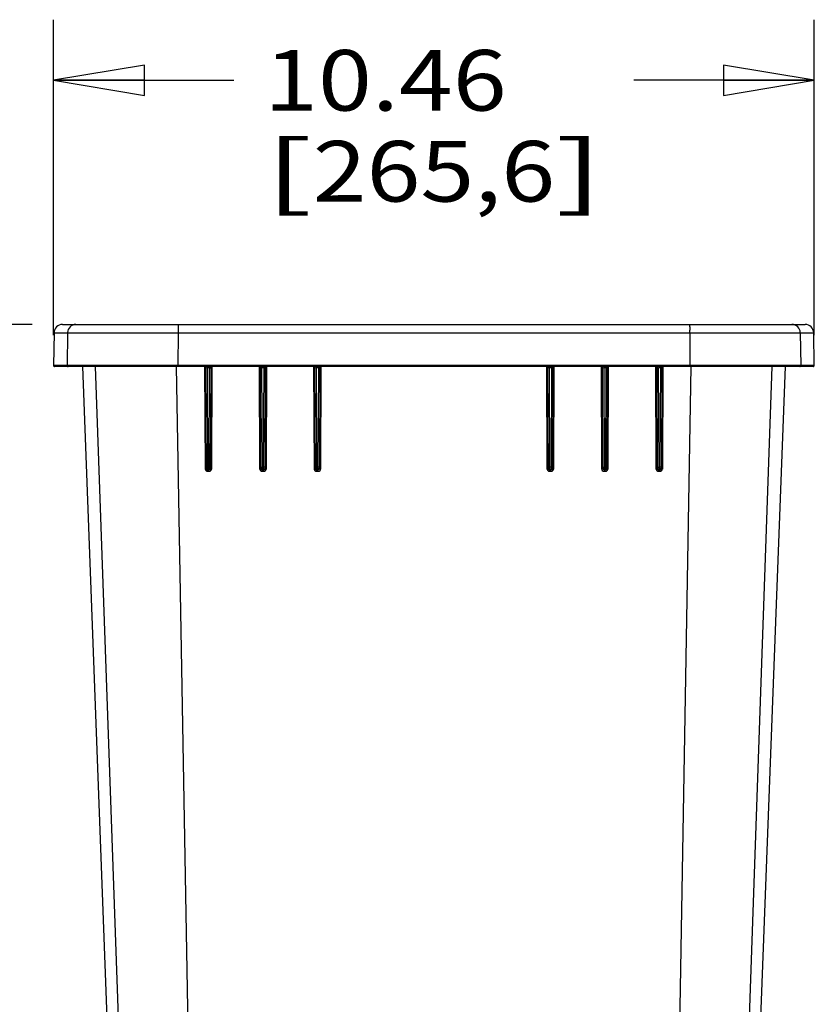
# Paper-space layout '5349-1550DM-1_CUST_1' of a CAD drawing. Units: inches. Extents: x 0 to 17, y 0 to 11.
# Drawn here: x 1.8 to 3.4, y 4.3 to 6.4 of the extents above; entities that cross this region are included whole.
import ezdxf
from ezdxf.enums import TextEntityAlignment as Align

# ---------------------------------------------------------------- set-up
doc = ezdxf.new("R2010")
doc.units = ezdxf.units.IN
doc.header["$LTSCALE"] = 0.935
doc.header["$MEASUREMENT"] = 0
doc.layers.get('0').update_dxf_attribs({"linetype": 'CONTINUOUS'})
doc.layers.add('06___PRT_ALL_SURFS', color=7, linetype='CONTINUOUS')
doc.styles.get("Standard").update_dxf_attribs({"font": 'txt', "width": 0.8})
doc.dimstyles.new('DIMSTYLE_1', dxfattribs={"dimtxt": 0.125, "dimasz": 0.1875, "dimexe": 0.125, "dimexo": 0.0625, "dimgap": 0.0625, "dimtad": 0, "dimtih": 1, "dimtoh": 1, "dimlfac": 6.666667, "dimzin": 4, "dimdsep": 46, "dimtxsty": 'Standard', "dimblk": 'CLOSED', "dimblk1": 'CLOSED', "dimblk2": 'CLOSED', "dimcen": 0.09, "dimadec": 3, "dimazin": 1, "dimtfac": 1, "dimtdec": 3, "dimtofl": 0, "dimtmove": 0, "dimatfit": 3, "dimldrblk": 'CLOSED', "dimfxl": 0, "dimtolj": 1, "dimtzin": 4, "dimarcsym": 0})

# ---------------------------------------------------------------- blocks, each defined once
blk = doc.blocks.new('_CLOSED')
at = {"color": 0, "linetype": 'ByBlock'}
for p, q in [((0, 0), (-1, 0.167)), ((-1, 0.167), (-1, -0.167)), ((-1, -0.167), (0, 0)), ((-1, 0), (0, 0))]:
    blk.add_line(p, q, dxfattribs=at)
blk = doc.blocks.new('*D2')
at = {"color": 2, "linetype": 'Continuous'}
for p, q in [((1.7881, 5.7307), (1.0774, 5.7307)), ((1.2024, 5.7307), (1.2024, 4.1365)), ((1.2024, 2.2924), (1.2024, 3.699)), ((1.7503, 2.2924), (1.0774, 2.2924))]:
    blk.add_line(p, q, dxfattribs=at)
at = {"color": 2, "linetype": 'Continuous', "xscale": 0.1875, "yscale": 0.1875, "zscale": 0.1875}
for p, rotation in [((1.2024, 5.7307), 90), ((1.2024, 2.2924), 270)]:
    blk.add_blockref('_CLOSED', p, dxfattribs=dict(at, rotation=rotation))
at = {"color": 2, "linetype": 'Continuous'}
for s, p, p2 in [('22.92', (0.8524, 3.949), (1.3524, 3.949)), ('[', (0.8524, 3.7615), (0.9524, 3.7615)), ('582,2', (0.9524, 3.7615), (1.4524, 3.7615)), (']', (1.4524, 3.7615), (1.5524, 3.7615))]:
    blk.add_text(s, height=0.125, dxfattribs=at).set_placement(p, p2, align=Align.FIT)
blk = doc.blocks.new('*D3')
at = {"color": 2, "linetype": 'Continuous'}
for p, q in [((1.8321, 5.7084), (1.8321, 6.3589)), ((3.4007, 5.7084), (3.4007, 6.3589)), ((1.8321, 6.2339), (2.2039, 6.2339)), ((3.4007, 6.2339), (3.0289, 6.2339))]:
    blk.add_line(p, q, dxfattribs=at)
at = {"color": 2, "linetype": 'Continuous', "xscale": 0.1875, "yscale": 0.1875, "zscale": 0.1875, "rotation": 180}
blk.add_blockref('_CLOSED', (1.8321, 6.2339), dxfattribs=at)
at = {"color": 2, "linetype": 'Continuous', "xscale": 0.1875, "yscale": 0.1875, "zscale": 0.1875}
blk.add_blockref('_CLOSED', (3.4007, 6.2339), dxfattribs=at)
at = {"color": 2, "linetype": 'Continuous'}
for s, p, p2 in [('10.46', (2.2664, 6.1714), (2.7664, 6.1714)), ('[', (2.2664, 5.9839), (2.3664, 5.9839)), ('265,6', (2.3664, 5.9839), (2.8664, 5.9839)), (']', (2.8664, 5.9839), (2.9664, 5.9839))]:
    blk.add_text(s, height=0.125, dxfattribs=at).set_placement(p, p2, align=Align.FIT)

psp = doc.layouts.new('5349-1550DM-1_CUST_1')

# ---------------------------------------------------------------- linework, layer by layer
at = {"color": 7, "linetype": 'Continuous'}
for p, q in [((1.8506, 5.7307), (3.3821, 5.7307)), ((1.8333, 5.7136), (1.8321, 5.6459)), ((1.8333, 5.7136), (3.3995, 5.7136)), ((1.8611, 5.7136), (1.86, 5.6459)), ((2.0888, 5.7136), (2.0887, 5.6459)), ((3.144, 5.7136), (3.1441, 5.6459)), ((3.3716, 5.7136), (3.3728, 5.6459)), ((3.4007, 5.6459), (3.3995, 5.7136)), ((3.4007, 5.6459), (1.8321, 5.6459)), ((2.1447, 5.6437), (1.8344, 5.6437)), ((1.986, 3.7331), (1.9188, 5.6437)), ((2.1192, 3.7237), (2.086, 5.6437)), ((2.0888, 5.6437), (2.0887, 5.645)), ((2.1437, 5.6437), (2.1446, 5.4338)), ((2.1459, 5.6437), (2.1447, 5.6437)), ((2.1447, 5.6437), (2.1459, 5.6433)), ((2.1493, 5.6439), (2.1459, 5.6437)), ((2.153, 5.6439), (2.1493, 5.6439)), ((2.1493, 5.6439), (2.1494, 5.6412)), ((2.1577, 5.6437), (2.153, 5.6439)), ((2.153, 5.6439), (2.1531, 5.6412)), ((2.2572, 5.6437), (2.1577, 5.6437)), ((2.1585, 5.4338), (2.1594, 5.6437)), ((2.2562, 5.6437), (2.2571, 5.4338)), ((2.2585, 5.6437), (2.2572, 5.6437)), ((2.2572, 5.6437), (2.2584, 5.6433)), ((2.2618, 5.6439), (2.2585, 5.6437)), ((2.2655, 5.6439), (2.2618, 5.6439)), ((2.2618, 5.6439), (2.2619, 5.6412)), ((2.2702, 5.6437), (2.2655, 5.6439)), ((2.2655, 5.6439), (2.2656, 5.6412)), ((2.3694, 5.6437), (2.2702, 5.6437)), ((2.271, 5.4338), (2.2719, 5.6437)), ((2.3682, 5.6437), (2.3692, 5.4338)), ((2.3694, 5.6437), (2.3706, 5.6433)), ((2.3706, 5.6437), (2.3694, 5.6437)), ((2.374, 5.6439), (2.3706, 5.6437)), ((2.374, 5.6439), (2.3741, 5.6412)), ((2.3781, 5.6439), (2.374, 5.6439)), ((2.3781, 5.6439), (2.3782, 5.6412)), ((2.3817, 5.6437), (2.3781, 5.6439)), ((2.3819, 5.6434), (2.3815, 5.6431)), ((2.3828, 5.6437), (2.3817, 5.6437)), ((2.3828, 5.6437), (2.3819, 5.6434)), ((2.85, 5.6437), (2.3828, 5.6437)), ((2.3834, 5.4338), (2.3843, 5.6437)), ((2.8484, 5.6437), (2.8493, 5.4338)), ((2.851, 5.6437), (2.85, 5.6437)), ((2.85, 5.6437), (2.8509, 5.6434)), ((2.8509, 5.6434), (2.8513, 5.6431)), ((2.8547, 5.6439), (2.851, 5.6437)), ((2.8547, 5.6439), (2.8546, 5.6412)), ((2.8588, 5.6439), (2.8547, 5.6439)), ((2.8588, 5.6439), (2.8587, 5.6412)), ((2.8621, 5.6437), (2.8588, 5.6439)), ((2.8634, 5.6437), (2.8621, 5.6437)), ((2.8634, 5.6437), (2.8622, 5.6433)), ((2.9626, 5.6437), (2.8634, 5.6437)), ((2.8636, 5.4338), (2.8645, 5.6437)), ((2.9609, 5.6437), (2.9618, 5.4338)), ((2.9672, 5.6439), (2.9626, 5.6437)), ((2.971, 5.6439), (2.9672, 5.6439)), ((2.9672, 5.6439), (2.9672, 5.6412)), ((2.971, 5.6439), (2.9709, 5.6412)), ((2.9743, 5.6437), (2.971, 5.6439)), ((2.9755, 5.6437), (2.9743, 5.6437)), ((2.9755, 5.6437), (2.9744, 5.6433)), ((3.0751, 5.6437), (2.9755, 5.6437)), ((2.9757, 5.4338), (2.9766, 5.6437)), ((3.0733, 5.6437), (3.0742, 5.4338)), ((3.0798, 5.6439), (3.0751, 5.6437)), ((3.0798, 5.6439), (3.0797, 5.6412)), ((3.0835, 5.6439), (3.0798, 5.6439)), ((3.0835, 5.6439), (3.0834, 5.6412)), ((3.0869, 5.6437), (3.0835, 5.6439)), ((3.0881, 5.6437), (3.0869, 5.6437)), ((3.0881, 5.6437), (3.0869, 5.6433)), ((3.3984, 5.6437), (3.0881, 5.6437)), ((3.0881, 5.4338), (3.0891, 5.6437)), ((3.1135, 3.7237), (3.1468, 5.6437)), ((3.144, 5.6437), (3.1441, 5.645)), ((3.2468, 3.7331), (3.314, 5.6437)), ((2.1474, 5.4336), (2.1465, 5.6407)), ((2.1471, 5.6407), (2.1465, 5.6407)), ((2.1494, 5.6412), (2.1471, 5.6407)), ((2.1531, 5.6412), (2.1494, 5.6412)), ((2.1503, 5.4364), (2.1494, 5.6412)), ((2.1531, 5.6412), (2.1522, 5.4364)), ((2.154, 5.6411), (2.1531, 5.6412)), ((2.1548, 5.6409), (2.154, 5.6411)), ((2.1555, 5.6407), (2.1548, 5.6409)), ((2.1562, 5.6407), (2.1553, 5.4336)), ((2.1562, 5.6407), (2.1555, 5.6407)), ((2.2599, 5.4336), (2.259, 5.6407)), ((2.2596, 5.6407), (2.259, 5.6407)), ((2.2619, 5.6412), (2.2596, 5.6407)), ((2.2656, 5.6412), (2.2619, 5.6412)), ((2.2628, 5.4364), (2.2619, 5.6412)), ((2.2656, 5.6412), (2.2647, 5.4364)), ((2.2664, 5.6412), (2.2656, 5.6412)), ((2.2673, 5.6409), (2.2664, 5.6412)), ((2.268, 5.6407), (2.2673, 5.6409)), ((2.2687, 5.6407), (2.2678, 5.4336)), ((2.2687, 5.6407), (2.268, 5.6407)), ((2.3721, 5.4336), (2.3712, 5.6407)), ((2.3718, 5.6407), (2.3712, 5.6407)), ((2.3741, 5.6412), (2.3718, 5.6407)), ((2.3782, 5.6412), (2.3741, 5.6412)), ((2.375, 5.4364), (2.3741, 5.6412)), ((2.3782, 5.6412), (2.3773, 5.4364)), ((2.3789, 5.6412), (2.3782, 5.6412)), ((2.3799, 5.6409), (2.3789, 5.6412)), ((2.3805, 5.6407), (2.3799, 5.6409)), ((2.3812, 5.6407), (2.3803, 5.4336)), ((2.3812, 5.6407), (2.3805, 5.6407)), ((2.8524, 5.4336), (2.8515, 5.6407)), ((2.8523, 5.6407), (2.8515, 5.6407)), ((2.8546, 5.6412), (2.8523, 5.6407)), ((2.8587, 5.6412), (2.8546, 5.6412)), ((2.8555, 5.4364), (2.8546, 5.6412)), ((2.8587, 5.6412), (2.8578, 5.4364)), ((2.8593, 5.6412), (2.8587, 5.6412)), ((2.8601, 5.641), (2.8593, 5.6412)), ((2.861, 5.6407), (2.8601, 5.641)), ((2.8616, 5.6407), (2.8607, 5.4336)), ((2.8616, 5.6407), (2.861, 5.6407)), ((2.9649, 5.4336), (2.964, 5.6407)), ((2.9648, 5.6407), (2.964, 5.6407)), ((2.9672, 5.6412), (2.9648, 5.6407)), ((2.9709, 5.6412), (2.9672, 5.6412)), ((2.9681, 5.4364), (2.9672, 5.6412)), ((2.9709, 5.6412), (2.97, 5.4364)), ((2.9715, 5.6412), (2.9709, 5.6412)), ((2.9723, 5.641), (2.9715, 5.6412)), ((2.9731, 5.6407), (2.9723, 5.641)), ((2.9737, 5.6407), (2.9728, 5.4336)), ((2.9737, 5.6407), (2.9731, 5.6407)), ((3.0774, 5.4336), (3.0765, 5.6407)), ((3.0773, 5.6407), (3.0765, 5.6407)), ((3.0797, 5.6412), (3.0773, 5.6407)), ((3.0834, 5.6412), (3.0797, 5.6412)), ((3.0806, 5.4364), (3.0797, 5.6412)), ((3.0834, 5.6412), (3.0825, 5.4364)), ((3.0848, 5.641), (3.0839, 5.6412)), ((3.0857, 5.6407), (3.0848, 5.641)), ((3.0862, 5.6407), (3.0853, 5.4336)), ((3.0862, 5.6407), (3.0857, 5.6407)), ((2.1446, 5.4338), (2.1474, 5.4336)), ((2.1474, 5.4365), (2.1503, 5.4364)), ((2.1522, 5.4364), (2.1503, 5.4364)), ((2.1504, 5.4307), (2.1503, 5.4364)), ((2.1523, 5.4307), (2.1504, 5.4307)), ((2.1506, 5.4278), (2.1504, 5.4307)), ((2.1506, 5.4278), (2.1525, 5.4278)), ((2.1554, 5.4365), (2.1522, 5.4364)), ((2.1522, 5.4364), (2.1523, 5.4307)), ((2.1525, 5.4278), (2.1523, 5.4307)), ((2.1585, 5.4338), (2.1553, 5.4336)), ((2.2571, 5.4338), (2.2599, 5.4336)), ((2.2599, 5.4365), (2.2628, 5.4364)), ((2.2647, 5.4364), (2.2628, 5.4364)), ((2.2629, 5.4307), (2.2628, 5.4364)), ((2.2648, 5.4307), (2.2629, 5.4307)), ((2.2631, 5.4278), (2.2629, 5.4307)), ((2.2631, 5.4278), (2.265, 5.4278)), ((2.2679, 5.4365), (2.2647, 5.4364)), ((2.2647, 5.4364), (2.2648, 5.4307)), ((2.265, 5.4278), (2.2648, 5.4307)), ((2.271, 5.4338), (2.2678, 5.4336)), ((2.3692, 5.4338), (2.3721, 5.4336)), ((2.372, 5.4365), (2.375, 5.4364)), ((2.3773, 5.4364), (2.375, 5.4364)), ((2.3751, 5.4307), (2.375, 5.4364)), ((2.3773, 5.4307), (2.3751, 5.4307)), ((2.3752, 5.4278), (2.3751, 5.4307)), ((2.3752, 5.4278), (2.3774, 5.4278)), ((2.3804, 5.4365), (2.3773, 5.4364)), ((2.3773, 5.4364), (2.3773, 5.4307)), ((2.3774, 5.4278), (2.3773, 5.4307)), ((2.3834, 5.4338), (2.3803, 5.4336)), ((2.8493, 5.4338), (2.8524, 5.4336)), ((2.8524, 5.4365), (2.8555, 5.4364)), ((2.8553, 5.4278), (2.8554, 5.4307)), ((2.8553, 5.4278), (2.8576, 5.4278)), ((2.8554, 5.4307), (2.8555, 5.4364)), ((2.8577, 5.4307), (2.8554, 5.4307)), ((2.8578, 5.4364), (2.8555, 5.4364)), ((2.8576, 5.4278), (2.8577, 5.4307)), ((2.8578, 5.4364), (2.8577, 5.4307)), ((2.8607, 5.4365), (2.8578, 5.4364)), ((2.8636, 5.4338), (2.8607, 5.4336)), ((2.9618, 5.4338), (2.9649, 5.4336)), ((2.9649, 5.4365), (2.9681, 5.4364)), ((2.9678, 5.4278), (2.9679, 5.4307)), ((2.9678, 5.4278), (2.9697, 5.4278)), ((2.9679, 5.4307), (2.9681, 5.4364)), ((2.9698, 5.4307), (2.9679, 5.4307)), ((2.97, 5.4364), (2.9681, 5.4364)), ((2.9697, 5.4278), (2.9698, 5.4307)), ((2.97, 5.4364), (2.9698, 5.4307)), ((2.9729, 5.4365), (2.97, 5.4364)), ((2.9757, 5.4338), (2.9728, 5.4336)), ((3.0742, 5.4338), (3.0774, 5.4336)), ((3.0774, 5.4365), (3.0806, 5.4364)), ((3.0802, 5.4278), (3.0804, 5.4307)), ((3.0802, 5.4278), (3.0821, 5.4278)), ((3.0804, 5.4307), (3.0806, 5.4364)), ((3.0823, 5.4307), (3.0804, 5.4307)), ((3.0825, 5.4364), (3.0806, 5.4364)), ((3.0821, 5.4278), (3.0823, 5.4307)), ((3.0825, 5.4364), (3.0823, 5.4307)), ((3.0854, 5.4365), (3.0825, 5.4364)), ((3.0881, 5.4338), (3.0853, 5.4336))]:
    psp.add_line(p, q, dxfattribs=at)
for centre, radius, start, end in [((1.8506, 5.7133), 0.0173, 90, 179), ((1.8784, 5.7134), 0.0173, 90.0723, 179.074), ((3.3543, 5.7134), 0.0173, 0.926, 89.9277), ((3.3821, 5.7133), 0.0173, 1, 90), ((2.3396, 5.7134), 0.2508, 178.8026, 179.9535), ((2.8932, 5.7134), 0.2508, 0.0465, 1.1974), ((1.8344, 5.6459), 0.00225, 179, 270), ((1.8622, 5.6459), 0.00225, 178.9346, 269.9247), ((2.1202, 5.6459), 0.0316, 179.8906, 181.5758), ((2.1435, 5.6407), 0.003, 0.2493, 90), ((2.1592, 5.6407), 0.003, 89.9996, 179.75), ((2.256, 5.6407), 0.003, 0.2493, 90), ((2.2717, 5.6407), 0.003, 89.9996, 179.75), ((2.3682, 5.6407), 0.003, 0.2493, 90), ((2.3842, 5.6407), 0.003, 89.9996, 179.75), ((2.8485, 5.6407), 0.003, 0.2493, 90), ((2.8646, 5.6407), 0.003, 89.9995, 179.75), ((2.961, 5.6407), 0.003, 0.2493, 90), ((2.9767, 5.6407), 0.003, 89.9995, 179.75), ((3.0735, 5.6407), 0.003, 0.2493, 90), ((3.0892, 5.6407), 0.003, 89.9995, 179.75), ((3.1125, 5.6459), 0.0316, 358.4242, 0.1094), ((3.3706, 5.6459), 0.00225, 270.0753, 1.0654), ((3.3984, 5.6459), 0.00225, 270, 1), ((2.1445, 5.6413), 0.00242, 48.5468, 54.8985), ((2.257, 5.6413), 0.0024, 48.2452, 54.6115), ((2.3692, 5.6413), 0.00238, 47.9681, 54.3471), ((2.8636, 5.6413), 0.00238, 125.6552, 132.0343), ((2.9757, 5.6413), 0.0024, 125.3888, 131.755), ((3.0834, 5.6381), 0.00315, 81.6872, 90.0568), ((3.0883, 5.6413), 0.00242, 125.102, 131.4538), ((2.1507, 5.4338), 0.00602, 180.278, 192.1809), ((2.1506, 5.4338), 0.006, 192.1902, 269.9813), ((2.1504, 5.4337), 0.003, 180.25, 270), ((2.1523, 5.4337), 0.003, 270, 359.75), ((2.1525, 5.4338), 0.006, 270.0054, 359.771), ((2.2631, 5.4338), 0.006, 180.2446, 269.9787), ((2.2629, 5.4337), 0.003, 180.25, 270), ((2.2648, 5.4337), 0.003, 270, 359.75), ((2.265, 5.4338), 0.006, 270.0072, 359.7695), ((2.3752, 5.4338), 0.006, 180.2427, 269.9808), ((2.3751, 5.4337), 0.003, 180.25, 270), ((2.3773, 5.4337), 0.003, 270, 359.75), ((2.3774, 5.4338), 0.006, 270.0091, 359.7674), ((2.8553, 5.4338), 0.006, 180.2326, 269.9909), ((2.8554, 5.4337), 0.003, 180.25, 270), ((2.8576, 5.4338), 0.006, 270.0192, 359.7573), ((2.8577, 5.4337), 0.003, 270, 359.75), ((2.9678, 5.4338), 0.006, 180.2305, 269.9928), ((2.9679, 5.4337), 0.003, 180.25, 270), ((2.9697, 5.4338), 0.006, 270.0213, 359.7554), ((2.9698, 5.4337), 0.003, 270, 359.75), ((3.0802, 5.4338), 0.006, 180.229, 269.9946), ((3.0804, 5.4337), 0.003, 180.25, 270), ((3.0821, 5.4338), 0.006, 270.0187, 347.8098), ((3.0823, 5.4337), 0.003, 270, 359.75), ((3.0821, 5.4338), 0.00602, 347.8191, 359.722)]:
    psp.add_arc(centre, radius, start, end, dxfattribs=at)
for points, knots in [([(2.0899, 5.7307), (2.0898, 5.7307), (2.0898, 5.7306), (2.0897, 5.7305), (2.0897, 5.7304), (2.0896, 5.7301), (2.0895, 5.7296), (2.0893, 5.7286), (2.0892, 5.7272), (2.0891, 5.7255), (2.089, 5.7234), (2.0889, 5.7211), (2.0888, 5.7195), (2.0888, 5.7187)], [0, 0, 0, 0, 0.008532, 0.015137, 0.023649, 0.046726, 0.078058, 0.165104, 0.283182, 0.429545, 0.600672, 0.792393, 1, 1, 1, 1]), ([(3.1429, 5.7307), (3.1429, 5.7307), (3.143, 5.7306), (3.143, 5.7305), (3.1431, 5.7304), (3.1432, 5.7301), (3.1433, 5.7296), (3.1434, 5.7286), (3.1436, 5.7272), (3.1437, 5.7255), (3.1438, 5.7234), (3.1439, 5.7211), (3.144, 5.7195), (3.144, 5.7187)], [0, 0, 0, 0, 0.008532, 0.015137, 0.02365, 0.046726, 0.078058, 0.165104, 0.283182, 0.429545, 0.600672, 0.792393, 1, 1, 1, 1]), ([(2.1577, 5.6437), (2.1574, 5.6437), (2.1569, 5.6436), (2.1566, 5.6433), (2.1564, 5.6431)], [0, 0, 0, 0, 0.482876, 1, 1, 1, 1]), ([(2.2702, 5.6437), (2.27, 5.6437), (2.2695, 5.6436), (2.2691, 5.6433), (2.2689, 5.6431)], [0, 0, 0, 0, 0.483732, 1, 1, 1, 1]), ([(2.9626, 5.6437), (2.9628, 5.6437), (2.9633, 5.6436), (2.9637, 5.6433), (2.9639, 5.6431)], [0, 0, 0, 0, 0.483732, 1, 1, 1, 1]), ([(3.0751, 5.6437), (3.0754, 5.6437), (3.0758, 5.6436), (3.0762, 5.6433), (3.0764, 5.6431)], [0, 0, 0, 0, 0.482876, 1, 1, 1, 1]), ([(2.1461, 5.6431), (2.1464, 5.6428), (2.1469, 5.6421), (2.1471, 5.6412), (2.1471, 5.6407)], [0, 0, 0, 0, 0.482249, 1, 1, 1, 1]), ([(2.1564, 5.6431), (2.1561, 5.6428), (2.1556, 5.6421), (2.1555, 5.6412), (2.1555, 5.6407)], [0, 0, 0, 0, 0.475774, 1, 1, 1, 1]), ([(2.2586, 5.6431), (2.2589, 5.6428), (2.2595, 5.6421), (2.2596, 5.6412), (2.2596, 5.6407)], [0, 0, 0, 0, 0.48146, 1, 1, 1, 1]), ([(2.2689, 5.6431), (2.2686, 5.6428), (2.2681, 5.6421), (2.268, 5.6412), (2.268, 5.6407)], [0, 0, 0, 0, 0.476609, 1, 1, 1, 1]), ([(2.3708, 5.6431), (2.3711, 5.6428), (2.3716, 5.6421), (2.3718, 5.6412), (2.3718, 5.6407)], [0, 0, 0, 0, 0.480745, 1, 1, 1, 1]), ([(2.3815, 5.6431), (2.3812, 5.6428), (2.3807, 5.6421), (2.3805, 5.6412), (2.3805, 5.6407)], [0, 0, 0, 0, 0.477477, 1, 1, 1, 1]), ([(2.8513, 5.6431), (2.8516, 5.6428), (2.8521, 5.6421), (2.8523, 5.6412), (2.8523, 5.6407)], [0, 0, 0, 0, 0.477472, 1, 1, 1, 1]), ([(2.862, 5.6431), (2.8617, 5.6428), (2.8612, 5.6421), (2.861, 5.6412), (2.861, 5.6407)], [0, 0, 0, 0, 0.480741, 1, 1, 1, 1]), ([(2.9639, 5.6431), (2.9642, 5.6428), (2.9646, 5.6421), (2.9648, 5.6412), (2.9648, 5.6407)], [0, 0, 0, 0, 0.476609, 1, 1, 1, 1]), ([(2.9741, 5.6431), (2.9738, 5.6428), (2.9733, 5.6421), (2.9732, 5.6412), (2.9731, 5.6407)], [0, 0, 0, 0, 0.481461, 1, 1, 1, 1]), ([(3.0764, 5.6431), (3.0767, 5.6428), (3.0772, 5.6421), (3.0773, 5.6412), (3.0773, 5.6407)], [0, 0, 0, 0, 0.475773, 1, 1, 1, 1]), ([(3.0867, 5.6431), (3.0864, 5.6428), (3.0859, 5.6421), (3.0857, 5.6412), (3.0857, 5.6407)], [0, 0, 0, 0, 0.482249, 1, 1, 1, 1])]:
    psp.add_open_spline(points, degree=3, knots=knots, dxfattribs=at)
at = {"layer": '06___PRT_ALL_SURFS', "color": 7, "linetype": 'Continuous'}
for p, q in [((1.8916, 5.6437), (1.9638, 3.7331)), ((3.2689, 3.7331), (3.3412, 5.6437))]:
    psp.add_line(p, q, dxfattribs=at)

# ---------------------------------------------------------------- dimensions: what is measured, and where the dimension line sits
at = {"color": 2, "linetype": 'Continuous'}
dim = psp.add_linear_dim(base=(3.4007, 6.2339), p1=(1.8321, 5.6459), p2=(3.4007, 5.6459), text='<>\\P[]', dimstyle='DIMSTYLE_1', dxfattribs=at)
dim.commit()
dim.dimension.update_dxf_attribs({"geometry": '*D3', "text_midpoint": (2.6164, 6.1402), "dimtype": 160})
dim = psp.add_linear_dim(base=(1.2024, 5.7307), p1=(1.8128, 2.2924), p2=(1.8506, 5.7307), angle=90, text='<>\\P[]', dimstyle='DIMSTYLE_1', dxfattribs=at)
dim.commit()
dim.dimension.update_dxf_attribs({"geometry": '*D2', "text_midpoint": (1.2024, 3.9178), "dimtype": 160})

doc.saveas('drawing.dxf')
